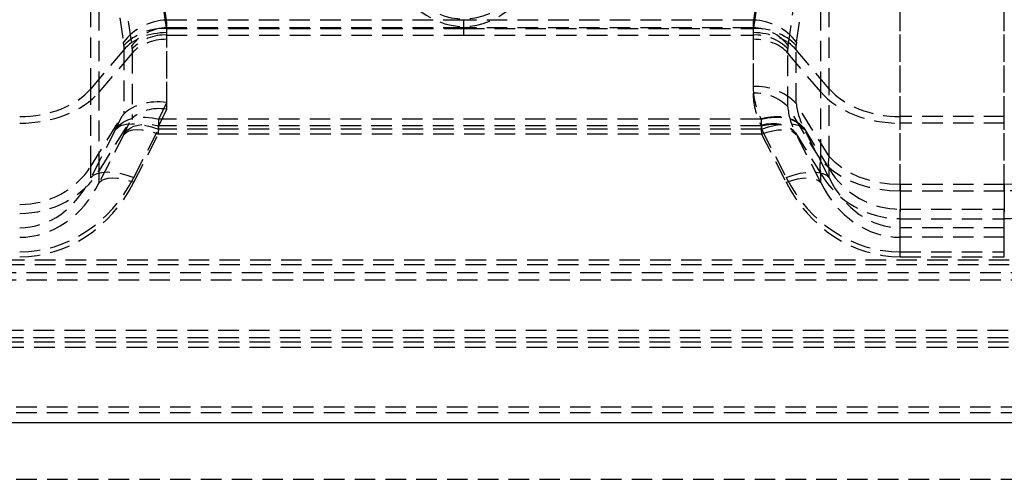
# Model space of a CAD drawing. Extents: x -155 to 164, y 100 to 306.
# Drawn here: x -38 to -26, y 170 to 176 of the extents above; entities that cross this region are included whole.
import ezdxf

# ---------------------------------------------------------------- set-up
doc = ezdxf.new("R2010")
doc.units = 0
doc.header["$MEASUREMENT"] = 0
doc.linetypes.add('HIDDEN', pattern=[0.375, 0.25, -0.125])
doc.layers.add('Background', color=8, linetype='HIDDEN')
doc.layers.add('Dimensions', color=7, linetype='CONTINUOUS')

msp = doc.modelspace()

# ---------------------------------------------------------------- linework, layer by layer
at = {"layer": 'Background'}
for p, q in [((-35.79791, 175.98183), (-36.17043, 178.47302)), ((-35.79791, 175.98183), (-36.17043, 178.47302)), ((-28.27657, 178.45213), (-28.64597, 175.98183)), ((-28.27657, 178.45213), (-28.64597, 175.98183)), ((-35.79791, 175.88898), (-36.17043, 178.38017)), ((-28.27657, 178.35928), (-28.64597, 175.88898)), ((-36.72194, 175.14489), (-36.72194, 178.20365)), ((-36.72194, 175.14489), (-36.72194, 178.20365)), ((-36.70032, 178.23382), (-36.32298, 175.71045)), ((-36.70032, 178.23382), (-36.32298, 175.71045)), ((-36.61966, 175.10443), (-36.61966, 178.16366)), ((-36.61966, 175.1049), (-36.61966, 178.14896)), ((-36.59803, 178.19383), (-36.22069, 175.67046)), ((-28.22319, 175.67046), (-27.85379, 178.14076)), ((-28.1209, 175.71045), (-27.7515, 178.18075)), ((-28.1209, 175.71045), (-27.7515, 178.18075)), ((-27.82423, 175.10443), (-27.82423, 178.09951)), ((-27.72194, 175.14489), (-27.72194, 178.1395)), ((-27.72194, 175.14489), (-27.72194, 178.1395)), ((-26.85592, 174.80436), (-26.85592, 177.67267)), ((-26.85592, 174.80436), (-26.85592, 177.67267)), ((-25.58797, 174.80436), (-25.58797, 177.67267)), ((-25.58797, 174.80436), (-25.58797, 177.67267)), ((-26.85592, 174.72345), (-26.85592, 177.59271)), ((-25.58797, 174.72345), (-25.58797, 177.59271)), ((-32.17504, 175.98183), (-35.79791, 175.98183)), ((-32.17504, 175.98183), (-35.79791, 175.98183)), ((-32.17504, 175.88066), (-32.17504, 175.98183)), ((-28.64597, 175.98183), (-32.17504, 175.98183)), ((-32.17504, 175.88066), (-32.17504, 175.98183)), ((-28.64597, 175.98183), (-32.17504, 175.98183)), ((-32.17504, 175.88898), (-35.79791, 175.88898)), ((-35.79454, 175.8283), (-35.795, 175.88066)), ((-35.795, 175.88066), (-32.17504, 175.88066)), ((-35.795, 175.88066), (-32.17504, 175.88066)), ((-35.79454, 175.8283), (-35.795, 175.88066)), ((-35.79454, 174.97685), (-35.79454, 175.8283)), ((-35.79454, 174.97685), (-35.79454, 175.8283)), ((-32.17504, 175.79977), (-32.17504, 175.88898)), ((-28.64597, 175.88898), (-32.17504, 175.88898)), ((-32.17504, 175.79977), (-32.17504, 175.88898)), ((-32.17504, 175.88066), (-28.64889, 175.88066)), ((-32.17504, 175.88066), (-28.64889, 175.88066)), ((-28.64889, 175.88066), (-28.64934, 175.8283)), ((-28.64889, 175.88066), (-28.64934, 175.8283)), ((-28.64934, 175.8283), (-28.64934, 175.17132)), ((-28.64934, 175.8283), (-28.64934, 175.17132)), ((-35.79454, 175.74741), (-35.795, 175.79977)), ((-35.795, 175.79977), (-32.17504, 175.79977)), ((-35.79454, 174.89596), (-35.79454, 175.74741)), ((-32.17504, 175.79977), (-28.64889, 175.79977)), ((-28.64889, 175.79977), (-28.64934, 175.74741)), ((-28.64934, 175.74741), (-28.64934, 175.09041)), ((-36.31962, 175.61945), (-36.72194, 175.14489)), ((-36.31962, 175.61945), (-36.72194, 175.14489)), ((-36.21734, 175.57922), (-36.61966, 175.10466)), ((-36.32007, 175.67061), (-36.31962, 175.61945)), ((-36.32007, 175.67061), (-36.31962, 175.61945)), ((-36.31963, 175.61945), (-36.31962, 175.61946)), ((-36.31963, 175.61945), (-36.31962, 175.61946)), ((-36.31961, 175.61945), (-36.31961, 174.83344)), ((-36.31961, 175.61945), (-36.31961, 174.83344)), ((-36.21778, 175.63064), (-36.21733, 175.579)), ((-36.21778, 175.63064), (-36.21734, 175.57947)), ((-36.21733, 175.57902), (-36.21733, 174.76864)), ((-36.21733, 175.57902), (-36.21733, 174.79299)), ((-28.22656, 174.92322), (-28.22656, 175.57947)), ((-28.22656, 174.92322), (-28.22656, 175.57902)), ((-28.22655, 175.579), (-28.22611, 175.63064)), ((-27.82423, 175.10466), (-28.22655, 175.57922)), ((-28.22654, 175.57947), (-28.22611, 175.63064)), ((-28.12427, 175.61946), (-28.12426, 175.61945)), ((-28.12427, 175.61946), (-28.12426, 175.61945)), ((-28.12427, 174.96367), (-28.12427, 175.61945)), ((-28.12427, 174.96367), (-28.12427, 175.61945)), ((-28.12426, 175.61945), (-28.12382, 175.67061)), ((-28.12426, 175.61945), (-28.12382, 175.67061)), ((-27.72194, 175.14489), (-28.12426, 175.61945)), ((-27.72194, 175.14489), (-28.12426, 175.61945)), ((-36.72194, 174.19655), (-36.72194, 175.14489)), ((-36.72194, 174.19655), (-36.72194, 175.14489)), ((-36.61966, 174.13035), (-36.61966, 175.1049)), ((-36.61966, 174.13035), (-36.61966, 175.10443)), ((-27.82423, 174.27716), (-27.82423, 175.10443)), ((-27.72194, 174.31761), (-27.72194, 175.14489)), ((-27.72194, 174.31761), (-27.72194, 175.14489)), ((-35.89106, 174.77337), (-35.79454, 174.97685)), ((-35.89106, 174.77337), (-35.79454, 174.97685)), ((-27.72194, 174.31761), (-28.12427, 174.96367)), ((-27.72194, 174.31761), (-28.12427, 174.96367)), ((-35.89106, 174.69246), (-35.79454, 174.89596)), ((-27.82423, 174.27716), (-28.22656, 174.92322)), ((-36.72194, 174.19655), (-36.35443, 174.7867)), ((-36.61705, 174.14599), (-36.24953, 174.73614)), ((-36.35443, 174.7867), (-36.41613, 174.65662)), ((-36.35443, 174.7867), (-36.41613, 174.65662)), ((-36.25214, 174.72854), (-36.31385, 174.59846)), ((-28.55282, 174.77337), (-35.89106, 174.77337)), ((-28.55282, 174.77337), (-35.89106, 174.77337)), ((-28.5571, 174.7824), (-28.55282, 174.77337)), ((-28.5571, 174.7824), (-28.55282, 174.77337)), ((-26.85592, 173.97512), (-26.85592, 174.80436)), ((-25.58797, 174.80436), (-26.85592, 174.80436)), ((-25.58797, 174.80436), (-26.85592, 174.80436)), ((-26.85592, 173.97512), (-26.85592, 174.80436)), ((-25.58797, 174.72392), (-26.85592, 174.72392)), ((-26.85592, 173.89422), (-26.85592, 174.72347)), ((-25.58797, 173.97512), (-25.58797, 174.80436)), ((-25.58797, 173.97512), (-25.58797, 174.80436)), ((-25.58797, 173.89422), (-25.58797, 174.72347)), ((-36.4215, 174.64575), (-36.72194, 174.05746)), ((-36.4215, 174.64575), (-36.72194, 174.05746)), ((-36.19687, 174.06205), (-35.89643, 174.65035)), ((-36.19687, 174.06205), (-35.89643, 174.65035)), ((-28.54746, 174.65035), (-35.89643, 174.65035)), ((-28.54746, 174.65035), (-35.89643, 174.65035)), ((-28.55282, 174.69246), (-35.89106, 174.69246)), ((-28.5571, 174.70149), (-28.55282, 174.69246)), ((-28.54746, 174.65035), (-28.24701, 174.06205)), ((-28.54746, 174.65035), (-28.24701, 174.06205)), ((-28.13004, 174.59846), (-28.13432, 174.60747)), ((-28.13432, 174.60747), (-27.82423, 174.10953)), ((-28.02775, 174.65662), (-28.03203, 174.66563)), ((-28.03203, 174.66563), (-27.72194, 174.16769)), ((-28.03203, 174.66563), (-27.72194, 174.16769)), ((-28.02775, 174.65662), (-28.03203, 174.66563)), ((-27.72194, 174.05746), (-28.02239, 174.64575)), ((-27.72194, 174.05746), (-28.02239, 174.64575)), ((-36.31921, 174.58759), (-36.61966, 173.9993)), ((-36.19687, 174.00299), (-35.89643, 174.59131)), ((-28.54746, 174.59131), (-35.89643, 174.59131)), ((-28.54746, 174.59131), (-28.24701, 174.00299)), ((-27.82423, 173.9993), (-28.12468, 174.58759)), ((-36.72194, 174.05746), (-36.72194, 174.19655)), ((-36.72194, 174.05746), (-36.72194, 174.19655)), ((-36.61966, 173.9993), (-36.61966, 174.13839)), ((-27.72194, 174.05746), (-27.72194, 174.16769)), ((-27.72194, 174.05746), (-27.72194, 174.16769)), ((-27.82423, 173.9993), (-27.82423, 174.10953)), ((-26.85592, 173.97512), (-26.85592, 173.67529)), ((-25.58797, 173.97512), (-26.85592, 173.97512)), ((-26.85592, 173.97512), (-26.85592, 173.67529)), ((-25.58797, 173.97512), (-26.85592, 173.97512)), ((-26.85592, 173.89422), (-26.85592, 173.55897)), ((-25.58797, 173.89422), (-26.85592, 173.89422)), ((-26.85592, 173.89422), (-26.85592, 173.55897)), ((-25.58797, 173.97512), (-25.58797, 173.67529)), ((-25.58797, 173.97512), (-25.58797, 173.67529)), ((-25.58797, 173.89422), (-25.58797, 173.55897)), ((-25.58797, 173.89422), (-25.58797, 173.55897)), ((-26.85592, 173.44802), (-26.85592, 173.67529)), ((-26.85592, 173.67529), (-25.58797, 173.67529)), ((-26.85592, 173.67529), (-25.58797, 173.67529)), ((-26.85592, 173.44802), (-26.85592, 173.67529)), ((-25.58797, 173.44802), (-25.58797, 173.67529)), ((-25.58797, 173.44802), (-25.58797, 173.67529)), ((-26.85592, 173.33171), (-26.85592, 173.55897)), ((-26.85592, 173.55897), (-25.58797, 173.55897)), ((-25.58797, 173.33171), (-25.58797, 173.55897)), ((-25.58797, 173.44802), (-26.85592, 173.44802)), ((-26.85592, 173.15407), (-26.85592, 173.44802)), ((-26.85592, 173.15407), (-26.85592, 173.44802)), ((-25.58797, 173.44802), (-26.85592, 173.44802)), ((-25.58797, 173.15407), (-25.58797, 173.44802)), ((-25.58797, 173.15407), (-25.58797, 173.44802)), ((-26.85592, 173.09503), (-26.85592, 173.33171)), ((-25.58797, 173.33171), (-26.85592, 173.33171)), ((-26.85592, 173.09503), (-26.85592, 173.33171)), ((-25.58797, 173.09503), (-25.58797, 173.33171)), ((-25.58797, 173.09503), (-25.58797, 173.33171)), ((-10.52823, 173.05456), (-101.91566, 173.05456)), ((-10.52823, 173.05456), (-101.91566, 173.05456)), ((-26.85592, 173.15407), (-25.58797, 173.15407)), ((-26.85592, 173.15407), (-25.58797, 173.15407)), ((-26.85592, 173.09503), (-25.58797, 173.09503)), ((-10.52823, 172.9955), (-101.91566, 172.9955)), ((-10.25701, 172.89893), (-102.18687, 172.89893)), ((-10.25701, 172.89893), (-102.18687, 172.89893)), ((-10.25701, 172.80844), (-102.18687, 172.80844)), ((-9.41771, 172.19467), (-103.02617, 172.19467)), ((-9.41771, 172.19467), (-103.02617, 172.19467)), ((-9.41771, 172.10419), (-103.02617, 172.10419)), ((-9.41107, 172.05418), (-103.03281, 172.05418)), ((-9.41107, 172.05418), (-103.03281, 172.05418)), ((-9.41107, 171.98864), (-103.03281, 171.98864)), ((-8.88096, 171.25915), (-103.56292, 171.25915)), ((-8.88096, 171.19074), (-103.56292, 171.19074)), ((-104.37942, 170.37878), (-8.06504, 170.37878))]:
    msp.add_line(p, q, dxfattribs=at)
at = {"layer": 'Background', "flags": 128}
for points in [[(-36.41613, 174.65662), (-36.37751, 174.70006), (-36.3287, 174.73637), (-36.27072, 174.76473), (-36.20479, 174.78459), (-36.13229, 174.79552), (-36.05474, 174.79727), (-35.97377, 174.78983), (-35.89106, 174.77337)], [(-36.41613, 174.65662), (-36.37751, 174.70006), (-36.3287, 174.73637), (-36.27072, 174.76473), (-36.20479, 174.78459), (-36.13229, 174.79552), (-36.05474, 174.79727), (-35.97377, 174.78983), (-35.89106, 174.77337)], [(-28.5571, 174.7824), (-28.4744, 174.79886), (-28.39342, 174.8063), (-28.31587, 174.80453), (-28.24337, 174.79361), (-28.17745, 174.77376), (-28.11947, 174.74538), (-28.07066, 174.70909), (-28.03203, 174.66563)], [(-28.5571, 174.7824), (-28.4744, 174.79886), (-28.39342, 174.8063), (-28.31587, 174.80453), (-28.24337, 174.79361), (-28.17745, 174.77376), (-28.11947, 174.74538), (-28.07066, 174.70909), (-28.03203, 174.66563)], [(-28.5571, 174.70149), (-28.49051, 174.71476), (-28.4253, 174.72075), (-28.36286, 174.71932), (-28.30449, 174.71052), (-28.2514, 174.69454), (-28.20472, 174.67169), (-28.16542, 174.64246), (-28.13432, 174.60747)], [(-28.5571, 174.70149), (-28.49051, 174.71476), (-28.4253, 174.72075), (-28.36286, 174.71932), (-28.30449, 174.71052), (-28.2514, 174.69454), (-28.20472, 174.67169), (-28.16542, 174.64246), (-28.13432, 174.60747)], [(-28.55282, 174.77337), (-28.47011, 174.78983), (-28.38914, 174.79727), (-28.31159, 174.79552), (-28.23909, 174.78459), (-28.17317, 174.76473), (-28.11519, 174.73637), (-28.06638, 174.70006), (-28.02775, 174.65662)], [(-28.55282, 174.77337), (-28.47011, 174.78983), (-28.38914, 174.79727), (-28.31159, 174.79552), (-28.23909, 174.78459), (-28.17317, 174.76473), (-28.11519, 174.73637), (-28.06638, 174.70006), (-28.02775, 174.65662)], [(-36.4215, 174.64575), (-36.38757, 174.67603), (-36.34181, 174.69837), (-36.2853, 174.71226), (-36.21941, 174.71733), (-36.14574, 174.71348), (-36.06605, 174.70079), (-35.98228, 174.67958), (-35.89643, 174.65035)], [(-36.4215, 174.64575), (-36.38757, 174.67603), (-36.34181, 174.69837), (-36.2853, 174.71226), (-36.21941, 174.71733), (-36.14574, 174.71348), (-36.06605, 174.70079), (-35.98228, 174.67958), (-35.89643, 174.65035)], [(-36.31921, 174.58759), (-36.2919, 174.61198), (-36.25504, 174.62996), (-36.20954, 174.64115), (-36.1565, 174.64522), (-36.09717, 174.64213), (-36.03301, 174.63191), (-35.96555, 174.61483), (-35.89643, 174.59131)], [(-36.31921, 174.58759), (-36.2919, 174.61198), (-36.25504, 174.62996), (-36.20954, 174.64115), (-36.1565, 174.64522), (-36.09717, 174.64213), (-36.03301, 174.63191), (-35.96555, 174.61483), (-35.89643, 174.59131)], [(-36.31385, 174.59846), (-36.28274, 174.63343), (-36.24344, 174.66266), (-36.19676, 174.68551), (-36.14367, 174.7015), (-36.0853, 174.71029), (-36.02286, 174.71172), (-35.95766, 174.70573), (-35.89106, 174.69246)], [(-36.31385, 174.59846), (-36.28274, 174.63343), (-36.24344, 174.66266), (-36.19676, 174.68551), (-36.14367, 174.7015), (-36.0853, 174.71029), (-36.02286, 174.71172), (-35.95766, 174.70573), (-35.89106, 174.69246)], [(-28.55282, 174.69246), (-28.48623, 174.70573), (-28.42102, 174.71172), (-28.35858, 174.71029), (-28.30021, 174.7015), (-28.24712, 174.68551), (-28.20044, 174.66266), (-28.16114, 174.63343), (-28.13004, 174.59846)], [(-28.55282, 174.69246), (-28.48623, 174.70573), (-28.42102, 174.71172), (-28.35858, 174.71029), (-28.30021, 174.7015), (-28.24712, 174.68551), (-28.20044, 174.66266), (-28.16114, 174.63343), (-28.13004, 174.59846)], [(-28.54746, 174.65035), (-28.46161, 174.67958), (-28.37783, 174.70079), (-28.29814, 174.71348), (-28.22447, 174.71733), (-28.15858, 174.71226), (-28.10208, 174.69837), (-28.05631, 174.67603), (-28.02239, 174.64575)], [(-28.54746, 174.65035), (-28.46161, 174.67958), (-28.37783, 174.70079), (-28.29814, 174.71348), (-28.22447, 174.71733), (-28.15858, 174.71226), (-28.10208, 174.69837), (-28.05631, 174.67603), (-28.02239, 174.64575)], [(-28.54746, 174.59131), (-28.47833, 174.61483), (-28.41088, 174.63191), (-28.34671, 174.64213), (-28.28739, 174.64522), (-28.23434, 174.64115), (-28.18884, 174.62996), (-28.15199, 174.61198), (-28.12468, 174.58759)], [(-28.54746, 174.59131), (-28.47833, 174.61483), (-28.41088, 174.63191), (-28.34671, 174.64213), (-28.28739, 174.64522), (-28.23434, 174.64115), (-28.18884, 174.62996), (-28.15199, 174.61198), (-28.12468, 174.58759)], [(-26.85592, 173.89422), (-26.98572, 173.8994), (-27.11377, 173.91487), (-27.23833, 173.94041), (-27.35772, 173.97568), (-27.47033, 174.02021), (-27.57462, 174.07341), (-27.6692, 174.13452), (-27.75278, 174.20274), (-27.82423, 174.27716)], [(-26.85592, 173.89422), (-26.98572, 173.8994), (-27.11377, 173.91487), (-27.23833, 173.94041), (-27.35772, 173.97568), (-27.47033, 174.02021), (-27.57462, 174.07341), (-27.6692, 174.13452), (-27.75278, 174.20274), (-27.82423, 174.27716)], [(-26.85592, 173.97512), (-26.98644, 173.98099), (-27.11473, 173.99847), (-27.2386, 174.02727), (-27.35592, 174.0669), (-27.46468, 174.11667), (-27.56302, 174.17574), (-27.64927, 174.24312), (-27.72194, 174.31761)], [(-26.85592, 173.97512), (-26.98644, 173.98099), (-27.11473, 173.99847), (-27.2386, 174.02727), (-27.35592, 174.0669), (-27.46468, 174.11667), (-27.56302, 174.17574), (-27.64927, 174.24312), (-27.72194, 174.31761)], [(-24.72194, 174.31761), (-24.79462, 174.24312), (-24.88086, 174.17574), (-24.97921, 174.11667), (-25.08797, 174.0669), (-25.20528, 174.02727), (-25.32915, 173.99847), (-25.45744, 173.98099), (-25.58797, 173.97512)], [(-24.72194, 174.31761), (-24.79462, 174.24312), (-24.88086, 174.17574), (-24.97921, 174.11667), (-25.08797, 174.0669), (-25.20528, 174.02727), (-25.32915, 173.99847), (-25.45744, 173.98099), (-25.58797, 173.97512)], [(-24.61965, 174.27716), (-24.69111, 174.20274), (-24.77468, 174.13452), (-24.86926, 174.07341), (-24.97356, 174.02021), (-25.08616, 173.97568), (-25.20555, 173.94041), (-25.33011, 173.91487), (-25.45816, 173.8994), (-25.58797, 173.89422)], [(-24.61965, 174.27716), (-24.69111, 174.20274), (-24.77468, 174.13452), (-24.86926, 174.07341), (-24.97356, 174.02021), (-25.08616, 173.97568), (-25.20555, 173.94041), (-25.33011, 173.91487), (-25.45816, 173.8994), (-25.58797, 173.89422)], [(-36.72194, 174.05746), (-36.68802, 174.08772), (-36.64225, 174.11008), (-36.58575, 174.12395), (-36.51986, 174.12902), (-36.44618, 174.12517), (-36.3665, 174.1125), (-36.28272, 174.09128), (-36.19687, 174.06205)], [(-36.72194, 174.05746), (-36.68802, 174.08772), (-36.64225, 174.11008), (-36.58575, 174.12395), (-36.51986, 174.12902), (-36.44618, 174.12517), (-36.3665, 174.1125), (-36.28272, 174.09128), (-36.19687, 174.06205)], [(-28.24701, 174.06205), (-28.16117, 174.09128), (-28.07739, 174.1125), (-27.9977, 174.12517), (-27.92402, 174.12902), (-27.85814, 174.12395), (-27.80163, 174.11008), (-27.75586, 174.08772), (-27.72194, 174.05746)], [(-28.24701, 174.06205), (-28.16117, 174.09128), (-28.07739, 174.1125), (-27.9977, 174.12517), (-27.92402, 174.12902), (-27.85814, 174.12395), (-27.80163, 174.11008), (-27.75586, 174.08772), (-27.72194, 174.05746)], [(-36.61966, 173.9993), (-36.59234, 174.02366), (-36.55549, 174.04167), (-36.50999, 174.05284), (-36.45694, 174.05693), (-36.39762, 174.05381), (-36.33346, 174.0436), (-36.26599, 174.02654), (-36.19687, 174.00299)], [(-36.61966, 173.9993), (-36.59234, 174.02366), (-36.55549, 174.04167), (-36.50999, 174.05284), (-36.45694, 174.05693), (-36.39762, 174.05381), (-36.33346, 174.0436), (-36.26599, 174.02654), (-36.19687, 174.00299)], [(-28.24701, 174.00299), (-28.17789, 174.02654), (-28.11043, 174.0436), (-28.04626, 174.05381), (-27.98694, 174.05693), (-27.93389, 174.05284), (-27.88839, 174.04167), (-27.85154, 174.02366), (-27.82423, 173.9993)], [(-28.24701, 174.00299), (-28.17789, 174.02654), (-28.11043, 174.0436), (-28.04626, 174.05381), (-27.98694, 174.05693), (-27.93389, 174.05284), (-27.88839, 174.04167), (-27.85154, 174.02366), (-27.82423, 173.9993)]]:
    msp.add_lwpolyline(points, dxfattribs=at)
at = {"layer": 'Background'}
for centre, radius, start, end in [((-35.77603, 175.29587), 0.68631, 91.826529, 142.838135), ((-35.77603, 175.29587), 0.68631, 91.826529, 142.838135), ((-28.66785, 175.29585), 0.68633, 37.162358, 88.172978), ((-28.66785, 175.29585), 0.68633, 37.162358, 88.172978), ((-35.82189, 175.18662), 0.69457, 87.780464, 135.826947), ((-35.82189, 175.18662), 0.69457, 87.780464, 135.826947), ((-35.7803, 175.33666), 0.5526, 91.825919, 142.839048), ((-35.81661, 175.24082), 0.55937, 87.784997, 135.821331), ((-28.62198, 175.18664), 0.69454, 44.172182, 92.220407), ((-28.62198, 175.18664), 0.69454, 44.172182, 92.220407), ((-28.62727, 175.24082), 0.55937, 44.178685, 92.215425), ((-28.66359, 175.33665), 0.55262, 37.161564, 88.173469), ((-28.61901, 174.48034), 0.69165, 44.331942, 92.513434), ((-28.61901, 174.48034), 0.69165, 44.331942, 92.513434), ((-28.62488, 174.53412), 0.55683, 44.328714, 92.517466), ((-27.54447, 174.19334), 0.29205, 163.322702, 196.677298), ((-27.47185, 174.24265), 0.26108, 163.314762, 196.685238), ((-27.47185, 174.24265), 0.26108, 163.314762, 196.685238), ((-26.85874, 174.6781), 1.00282, 210.595867, 270.161052), ((-26.85874, 174.6781), 1.00282, 210.595867, 270.161052), ((-26.85898, 174.68039), 1.12142, 210.600332, 270.156639), ((-25.58463, 174.67991), 1.12094, 269.829373, 329.413656)]:
    msp.add_arc(centre, radius, start, end, dxfattribs=at)
for centre, major_axis, ratio, start_param, end_param in [((-32.17744, 181.27175), (0, 5.27604), 0.37907199, 2.83196013, 3.4557916), ((-32.17744, 181.27175), (0, 5.27604), 0.37907199, 2.83196013, 3.4557916), ((-32.17744, 181.1789), (0, 5.27604), 0.37907199, 2.83196013, 3.4557916), ((-36.02228, 175.19569), (0.15817, 0.99967), 0.16330324, 5.49279143, 5.64274772), ((-36.02228, 175.19569), (0.15817, 0.99967), 0.16330324, 5.49279143, 5.64274772), ((-28.4216, 175.19569), (-0.15817, 0.99967), 0.16330324, 0.64043759, 0.79039387), ((-28.4216, 175.19569), (-0.15817, 0.99967), 0.16330324, 0.64043759, 0.79039387), ((-35.79454, 175.41301), (0.6063, 0.0026), 0.68496913, 1.56786114, 2.61505879), ((-35.79454, 175.41301), (0.6063, 0.0026), 0.68496913, 1.56786114, 2.61505879), ((-36.02228, 175.19569), (0.15937, 0.8814), 0.18388098, 5.50019566, 5.65015195), ((-28.64934, 175.41301), (0.6063, -0.0026), 0.68496913, 0.52653386, 1.57373151), ((-28.64934, 175.41301), (0.6063, -0.0026), 0.68496913, 0.52653386, 1.57373151), ((-28.4216, 175.19569), (-0.15937, 0.8814), 0.18388098, 0.63303336, 0.78298965), ((-36.54735, 175.40094), (0.17923, 0.38838), 0.35995709, 5.63156872, 5.781525), ((-36.54735, 175.40094), (0.17923, 0.38838), 0.35995709, 5.63156872, 5.781525), ((-35.79454, 175.41301), (0.48819, 0.00209), 0.68496913, 1.56786114, 2.61505971), ((-28.64934, 175.41301), (0.48819, -0.00209), 0.68496913, 0.52653294, 1.57373151), ((-27.89653, 175.40094), (-0.17923, 0.38838), 0.35995709, 0.5016603, 0.65161659), ((-27.89653, 175.40094), (-0.17923, 0.38838), 0.35995709, 0.5016603, 0.65161659), ((-36.44507, 175.36096), (0.17923, 0.38838), 0.35995709, 5.63156872, 5.781525), ((-27.99882, 175.36096), (-0.17923, 0.38838), 0.35995709, 0.5016603, 0.65161659), ((-37.58797, 175.4854), (1, 0), 0.68103591, 4.71238898, 5.75958653), ((-37.58797, 175.4854), (1, 0), 0.68103591, 4.71238898, 5.75958653), ((-37.58797, 175.4854), (1.11811, 0), 0.68103591, 4.71238898, 5.75958787), ((-26.79454, 174.97685), (1.84221, -0.33475), 0.64429394, 3.25813689, 3.57482859), ((-26.79454, 174.97685), (1.84221, -0.33475), 0.64429394, 3.25813689, 3.57482859), ((-26.79454, 174.89595), (1.84221, -0.33475), 0.64429394, 3.25813689, 3.57482859), ((-26.85592, 175.4854), (1.11811, 0), 0.68103591, 3.66519009, 4.71238898), ((-26.85592, 175.4854), (1, 0), 0.68103591, 3.66519143, 4.71238898), ((-26.85592, 175.4854), (1, 0), 0.68103591, 3.66519143, 4.71238898), ((-35.79454, 174.56155), (0.59958, -0.13499), 0.66661523, 1.71976596, 2.76696351), ((-26.79454, 174.56155), (1.27857, -0.68254), 0.549098, 3.48970044, 3.80639213), ((-26.79454, 174.56155), (1.27857, -0.68254), 0.549098, 3.48970044, 3.80639213), ((-35.79454, 174.56155), (0.48278, -0.10869), 0.66661523, 1.71976596, 2.76988195), ((-26.79454, 174.56155), (1.38597, -0.63257), 0.57935777, 3.44721274, 3.76390444), ((-36.49464, 173.08556), (0.23222, 1.77706), 0.14739336, 0.20175713, 0.31324782), ((-35.91821, 174.31786), (0.03338, 0.665), 0.00882753, 5.23643084, 5.46740256), ((-35.91821, 174.31786), (0.03338, 0.665), 0.00882753, 5.23643084, 5.46740256), ((-28.52567, 174.31786), (-0.03338, 0.665), 0.00882753, 0.81578275, 1.04675447), ((-28.52567, 174.31786), (-0.03338, 0.665), 0.00882753, 0.81578275, 1.04675447), ((-36.44328, 174.6164), (0.0336, 0.05865), 0.07562186, 5.27928616, 5.51025787), ((-36.44328, 174.6164), (0.0336, 0.05865), 0.07562186, 5.27928616, 5.51025787), ((-35.91821, 174.31786), (0.03338, 0.54689), 0.01072109, 5.23664213, 5.46761384), ((-28.52567, 174.31786), (-0.03338, 0.54689), 0.01072109, 0.81557146, 1.04654318), ((-28.0006, 174.6164), (-0.0336, 0.05865), 0.07562186, 0.77292743, 1.00389915), ((-28.0006, 174.6164), (-0.0336, 0.05865), 0.07562186, 0.77292743, 1.00389915), ((-36.341, 174.55824), (0.0336, 0.05865), 0.07562186, 5.27928616, 5.51025787), ((-28.10289, 174.55824), (-0.0336, 0.05865), 0.07562186, 0.77292743, 1.00389915), ((-37.58797, 174.6601), (1, 0), 0.92709941, 4.71238898, 5.75958653), ((-37.58797, 174.6601), (1.11811, 0), 0.92709941, 4.71238898, 5.76426294), ((-37.58797, 174.97003), (0, 1.81595), 0.88455193, 3.14159265, 4.1887902), ((-37.58797, 174.97003), (0, 1.81595), 0.88455193, 3.14159265, 4.1887902), ((-37.58797, 174.66688), (0, 1.21886), 0.82043972, 3.14159265, 4.1887902), ((-37.58797, 174.66688), (0, 1.21886), 0.82043972, 3.14159265, 4.1887902), ((-37.58797, 174.91097), (0, 1.81595), 0.88455193, 3.14159265, 4.1887902), ((-26.85592, 174.97003), (0, 1.81595), 0.88455193, 2.0943951, 3.14159265), ((-26.85592, 174.97003), (0, 1.81595), 0.88455193, 2.0943951, 3.14159265), ((-26.85592, 174.91097), (0, 1.81595), 0.88455193, 2.0943951, 3.14159265), ((-26.85592, 174.66688), (0, 1.21886), 0.82043972, 2.0943951, 3.14159265), ((-26.85592, 174.66688), (0, 1.21886), 0.82043972, 2.0943951, 3.14159265), ((-37.58797, 174.66688), (0, 1.33517), 0.83742631, 3.14159265, 4.1887902), ((-26.85592, 174.66688), (0, 1.33517), 0.83742631, 2.0943951, 3.14159265)]:
    msp.add_ellipse(centre, major_axis=major_axis, ratio=ratio, start_param=start_param, end_param=end_param, dxfattribs=at)
at = {"layer": 'Dimensions', "linetype": 'Continuous'}
msp.add_line((-7.09005, 171.06774), (-105.35383, 171.06774), dxfattribs=at)

doc.saveas('drawing.dxf')
